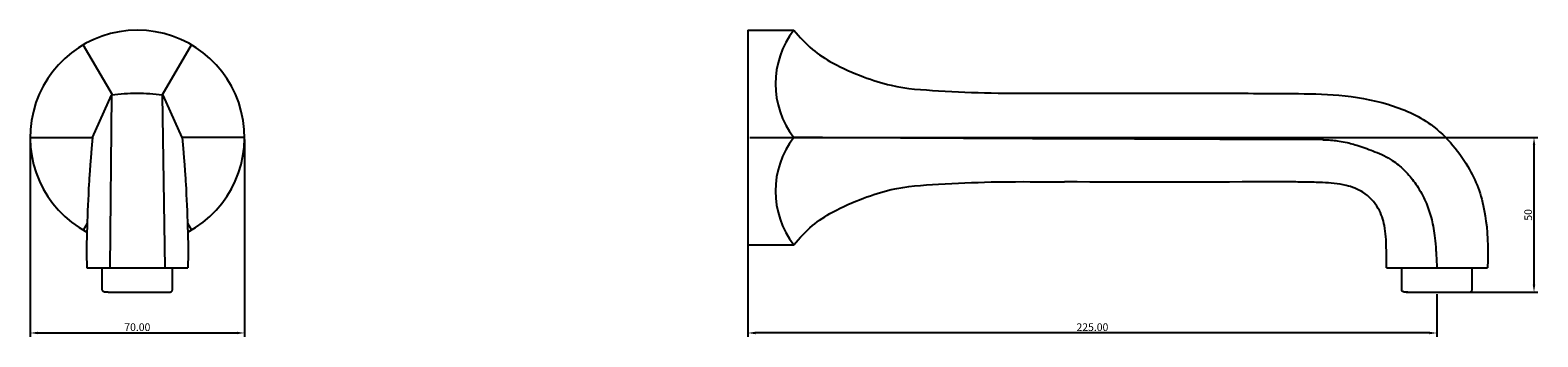
# Model space of a CAD drawing. Units: millimetres. Extents: x -505 to -13, y -1680 to -1580.
import ezdxf

# ---------------------------------------------------------------- set-up
doc = ezdxf.new("R2010")
doc.units = ezdxf.units.MM
doc.layers.get('0').update_dxf_attribs({"true_color": 0x000000})
doc.styles.add('Arial Regular', font='txt')
doc.dimstyles.new('ISO-25', dxfattribs={"dimtxt": 2.5, "dimasz": 2.5, "dimexe": 1.25, "dimexo": 0.625, "dimtad": 1, "dimtoh": 1, "dimzin": 1, "dimdsep": 46, "dimtxsty": 'Arial Regular', "dimcen": 2.5, "dimadec": 0, "dimazin": 1, "dimtfac": 1, "dimtdec": 4, "dimtix": 1, "dimtofl": 0, "dimtmove": 1, "dimatfit": 3, "dimfxl": 1, "dimtolj": 1, "dimtzin": 1, "dimarcsym": 0})

# ---------------------------------------------------------------- blocks, each defined once
blk = doc.blocks.new('*D1')
at = {"color": 0, "lineweight": -2}
for p, q in [((-505.15, -1615.49), (-505.15, -1679.89)), ((-435.15, -1615.49), (-435.15, -1679.89)), ((-502.65, -1678.64), (-437.65, -1678.64))]:
    blk.add_line(p, q, dxfattribs=at)
at = {"color": 0}
for points in [[(-502.65, -1678.22), (-502.65, -1679.06), (-505.15, -1678.64)], [(-437.65, -1679.06), (-437.65, -1678.22), (-435.15, -1678.64)]]:
    blk.add_solid(points, dxfattribs=at)
at = {"layer": 'Defpoints', "color": 0}
for p in [(-505.15, -1614.86), (-435.15, -1614.86), (-435.15, -1678.64)]:
    blk.add_point(p, dxfattribs=at)
at = {"color": 0, "insert": (-470.15, -1676.74), "char_height": 2.5, "attachment_point": 5, "style": 'Arial Regular'}
blk.add_mtext('\\A1;70.00', dxfattribs=at)
blk = doc.blocks.new('*D2')
at = {"color": 0, "lineweight": -2}
for p, q in [((-270.14, -1614.86), (-12.8, -1614.86)), ((-14.05, -1662.86), (-14.05, -1617.36)), ((-45.14, -1665.36), (-12.8, -1665.36))]:
    blk.add_line(p, q, dxfattribs=at)
at = {"color": 0}
for points in [[(-13.63, -1617.36), (-14.47, -1617.36), (-14.05, -1614.86)], [(-14.47, -1662.86), (-13.63, -1662.86), (-14.05, -1665.36)]]:
    blk.add_solid(points, dxfattribs=at)
at = {"layer": 'Defpoints', "color": 0}
for p in [(-270.76, -1614.86), (-14.05, -1614.86), (-45.76, -1665.36)]:
    blk.add_point(p, dxfattribs=at)
at = {"color": 0, "insert": (-15.95, -1640.11), "char_height": 2.5, "attachment_point": 5, "rotation": 90, "style": 'Arial Regular'}
blk.add_mtext('\\A1;50', dxfattribs=at)
blk = doc.blocks.new('*D3')
at = {"color": 0, "lineweight": -2}
for p, q in [((-270.76, -1615.49), (-270.76, -1679.89)), ((-45.76, -1665.99), (-45.76, -1679.89)), ((-48.26, -1678.64), (-268.26, -1678.64))]:
    blk.add_line(p, q, dxfattribs=at)
at = {"color": 0}
for points in [[(-268.26, -1678.22), (-268.26, -1679.06), (-270.76, -1678.64)], [(-48.26, -1679.06), (-48.26, -1678.22), (-45.76, -1678.64)]]:
    blk.add_solid(points, dxfattribs=at)
at = {"layer": 'Defpoints', "color": 0}
for p in [(-270.76, -1614.86), (-45.76, -1665.36), (-270.76, -1678.64)]:
    blk.add_point(p, dxfattribs=at)
at = {"color": 0, "insert": (-158.26, -1676.74), "char_height": 2.5, "attachment_point": 5, "style": 'Arial Regular'}
blk.add_mtext('\\A1;225.00', dxfattribs=at)

msp = doc.modelspace()

# ---------------------------------------------------------------- linework, layer by layer
for p, q in [((-270.761, -1579.864), (-270.761, -1649.864)), ((-270.761, -1579.864), (-255.761, -1579.864)), ((-270.761, -1579.864), (-270.761, -1614.864)), ((-478.285, -1601.003), (-487.866, -1584.68)), ((-462.023, -1601.022), (-452.43, -1584.68)), ((-484.759, -1614.864), (-478.568, -1601.029)), ((-478.568, -1601.029), (-479.148, -1657.364)), ((-462.023, -1601.022), (-461.148, -1657.364)), ((-455.537, -1614.864), (-461.729, -1601.029)), ((-505.148, -1614.864), (-484.759, -1614.864)), ((-435.148, -1614.864), (-455.537, -1614.864)), ((-270.761, -1614.864), (-270.761, -1649.864)), ((-486.527, -1642.766), (-487.866, -1645.048)), ((-453.769, -1642.766), (-452.43, -1645.048)), ((-270.761, -1649.864), (-255.761, -1649.864)), ((-486.648, -1657.364), (-453.648, -1657.364)), ((-481.648, -1663.364), (-481.648, -1657.364)), ((-481.648, -1657.364), (-458.648, -1657.364)), ((-479.148, -1657.364), (-461.148, -1657.364)), ((-458.648, -1663.364), (-458.648, -1657.364)), ((-62.261, -1657.364), (-29.261, -1657.364)), ((-59.761, -1657.364), (-31.761, -1657.364)), ((-57.261, -1663.364), (-57.261, -1657.364)), ((-57.261, -1657.364), (-34.261, -1657.364)), ((-34.261, -1663.364), (-34.261, -1657.364)), ((-479.648, -1665.364), (-460.157, -1665.364)), ((-55.752, -1665.364), (-35.769, -1665.364))]:
    msp.add_line(p, q)
for centre, radius, start, end in [((-470.148, -1614.864), 35, 298.08046, 241.91954), ((-233.24, -1597.364), 28.521, 142.15071, 217.84929), ((-233.24, -1632.364), 28.521, 142.15071, 217.84929)]:
    msp.add_arc(centre, radius, start, end)
for points, knots in [([(-255.761, -1579.864), (-253.842, -1582.058), (-250.173, -1586.253), (-242.28, -1591.246), (-233.582, -1594.993), (-222.098, -1598.815), (-207.941, -1599.665), (-190.957, -1600.527), (-179.131, -1600.42), (-173.038, -1600.392)], [0, 0, 0, 0, 8.6999167, 16.6348662, 27.7341012, 37.1092392, 52.763505, 69.9483805, 88.220079, 88.220079, 88.220079, 88.220079]), ([(-173.038, -1600.392), (-104.35, -1600.414), (-93.564, -1600.54), (-77.379, -1600.707), (-61.738, -1603.369), (-45.773, -1610.319), (-34.481, -1624.54), (-29.84, -1637.37), (-28.831, -1650.542), (-29.261, -1657.364)], [97.5944488, 97.5944488, 97.5944488, 97.5944488, 114.8771729, 129.9597924, 146.1486864, 161.9829021, 182.3234973, 199.4316777, 211.9699882, 211.9699882, 211.9699882, 211.9699882]), ([(-484.759, -1614.864), (-485.774, -1625.556), (-486.239, -1636.486), (-486.937, -1649.276), (-486.648, -1657.364)], [88.8512071, 88.8512071, 88.8512071, 88.8512071, 96.9629421, 128.9737465, 128.9737465, 128.9737465, 128.9737465]), ([(-455.537, -1614.864), (-454.523, -1625.556), (-454.057, -1636.486), (-453.359, -1649.276), (-453.648, -1657.364)], [88.8512071, 88.8512071, 88.8512071, 88.8512071, 96.9629421, 128.9737465, 128.9737465, 128.9737465, 128.9737465]), ([(-83.035, -1615.585), (-81.327, -1615.655), (-79.48, -1615.762), (-76.651, -1616.209), (-74.7, -1616.553), (-72.353, -1617.279), (-70.261, -1617.845), (-67.681, -1618.902), (-66.848, -1619.183), (-63.981, -1620.275), (-62.076, -1621.235), (-59.666, -1622.806), (-58.988, -1623.297), (-57.185, -1624.751), (-56.033, -1625.864), (-53.855, -1628.359), (-52.83, -1629.739), (-51.36, -1632.065), (-50.844, -1632.967), (-49.516, -1635.546), (-48.816, -1637.234), (-47.663, -1640.748), (-47.212, -1642.573), (-46.694, -1645.522), (-46.549, -1646.554), (-46.294, -1648.878), (-46.185, -1650.175), (-45.984, -1653.209), (-45.893, -1654.943), (-45.792, -1657.084), (-45.786, -1657.223), (-45.779, -1657.364)], [125.4548685, 125.4548685, 125.4548685, 125.4548685, 130.5506987, 130.5506987, 137.5270571, 137.5270571, 144.101487, 144.101487, 148.0016078, 148.0016078, 157.8240813, 157.8240813, 161.9666796, 161.9666796, 169.4941491, 169.4941491, 177.0216187, 177.0216187, 181.5857225, 181.5857225, 189.9888175, 189.9888175, 198.3919126, 198.3919126, 202.8165652, 202.8165652, 207.2412178, 207.2412178, 211.6658705, 211.6658705, 211.9699882, 211.9699882, 211.9699882, 211.9699882]), ([(-255.761, -1649.864), (-253.842, -1647.67), (-250.173, -1643.474), (-242.28, -1638.481), (-233.582, -1634.734), (-222.098, -1630.913), (-207.942, -1630.058), (-189.866, -1629.163), (-169.152, -1629.359), (-167.35, -1629.356), (-167.35, -1629.356), (-167.35, -1629.356)], [0, 0, 0, 0, 8.6999167, 16.6348662, 27.7341012, 37.1092392, 52.763505, 69.9483805, 91.4995651, 114.8771729, 120.610645, 120.610645, 120.610645, 120.610645]), ([(-62.261, -1657.364), (-62.25, -1655.192), (-62.226, -1650.609), (-62.524, -1644.016), (-64.677, -1637.416), (-69.267, -1632.539), (-75.967, -1630.048), (-82.372, -1629.556), (-88.488, -1629.433), (-94.45, -1629.327), (-120.706, -1629.446), (-145.252, -1629.46), (-167.35, -1629.356)], [0, 0, 0, 0, 6.5192745, 13.7610144, 19.7026175, 26.9933921, 32.9255647, 40.7476343, 46.1571872, 51.2932941, 58.6318477, 124.9277688, 124.9277688, 124.9277688, 124.9277688]), ([(-479.648, -1665.364), (-480.488, -1665.371), (-481.68, -1665.38), (-481.64, -1664.064), (-481.646, -1663.579), (-481.648, -1663.364)], [0, 0, 0, 0, 1.9788321, 2.8097479, 3.4704665, 3.4704665, 3.4704665, 3.4704665]), ([(-460.648, -1665.364), (-459.809, -1665.371), (-458.617, -1665.38), (-458.657, -1664.064), (-458.651, -1663.579), (-458.648, -1663.364)], [0, 0, 0, 0, 1.9788321, 2.8097479, 3.4704665, 3.4704665, 3.4704665, 3.4704665]), ([(-55.261, -1665.364), (-56.1, -1665.371), (-57.292, -1665.38), (-57.252, -1664.064), (-57.258, -1663.579), (-57.261, -1663.364)], [0, 0, 0, 0, 1.9788321, 2.8097479, 3.4704665, 3.4704665, 3.4704665, 3.4704665]), ([(-36.261, -1665.364), (-35.421, -1665.371), (-34.229, -1665.38), (-34.269, -1664.064), (-34.263, -1663.579), (-34.261, -1663.364)], [0, 0, 0, 0, 1.9788321, 2.8097479, 3.4704665, 3.4704665, 3.4704665, 3.4704665])]:
    msp.add_open_spline(points, degree=3, knots=knots)
for points in [[(-461.95, -1601.029), (-464.72, -1600.775), (-470.259, -1600.266), (-475.798, -1600.775), (-478.568, -1601.029)], [(-82.779, -1615.586), (-182.332, -1615.272), (-204.135, -1615.151), (-255.761, -1614.864)]]:
    msp.add_open_spline(points, degree=3)

# ---------------------------------------------------------------- dimensions: what is measured, and where the dimension line sits
for base, p1, p2, picture, middle in [((-435.148, -1678.639), (-505.148, -1614.864), (-435.148, -1614.864), '*D1', (-470.148, -1676.738)), ((-270.761, -1678.639), (-45.761, -1665.364), (-270.761, -1614.864), '*D3', (-158.261, -1676.738))]:
    dim = msp.add_linear_dim(base=base, p1=p1, p2=p2, dimstyle='ISO-25', override={"dimtxt": 2.5, "dimasz": 2.5, "dimexe": 1.25, "dimexo": 0.625, "dimgap": 0.625, "dimtad": 1, "dimtih": 0, "dimtoh": 0, "dimdec": 2, "dimzin": 1, "dimtxsty": 'Arial Regular', "dimsah": 0, "dimcen": 2.5, "dimazin": 1, "dimtix": 0, "dimtmove": 0, "dimtzin": 1})
    dim.commit()
    dim.dimension.update_dxf_attribs({"geometry": picture, "text_midpoint": middle})
dim = msp.add_linear_dim(base=(-14.05, -1614.864), p1=(-45.761, -1665.364), p2=(-270.761, -1614.864), angle=90, text='50', dimstyle='ISO-25', override={"dimtxt": 2.5, "dimasz": 2.5, "dimexe": 1.25, "dimexo": 0.625, "dimgap": 0.625, "dimtad": 1, "dimtih": 0, "dimtoh": 0, "dimdec": 2, "dimzin": 1, "dimtxsty": 'Arial Regular', "dimsah": 0, "dimcen": 2.5, "dimazin": 1, "dimtix": 0, "dimtmove": 0, "dimtzin": 1})
dim.commit()
dim.dimension.update_dxf_attribs({"geometry": '*D2', "text_midpoint": (-15.952, -1640.114)})

doc.saveas('drawing.dxf')
